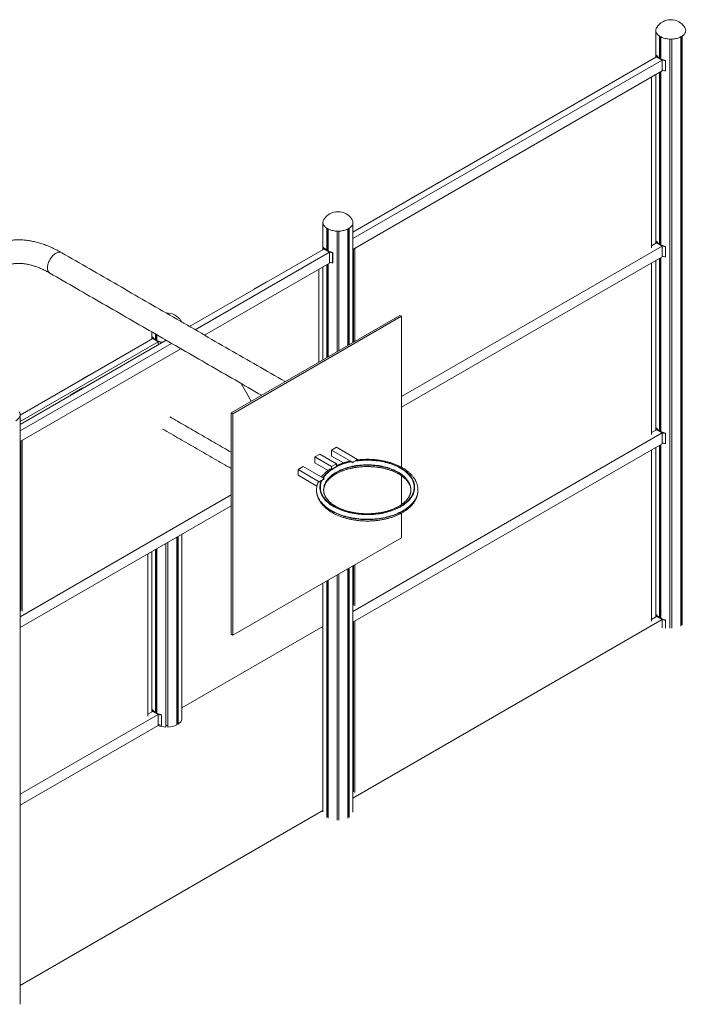
# Model space of a CAD drawing. Units: millimetres. Extents: x 42499 to 176759, y 29107 to 110887.
# Drawn here: x 48593 to 51415, y 46180 to 50356 of the extents above; entities that cross this region are included whole.
import ezdxf

# ---------------------------------------------------------------- set-up
doc = ezdxf.new("R2010")
doc.units = ezdxf.units.MM

msp = doc.modelspace()

# ---------------------------------------------------------------- linework, layer by layer
at = {"color": 7, "linetype": 'Continuous', "lineweight": 15}
for p, q in [((51306.1, 50192.6), (51306.1, 50285.7)), ((51309.3, 50190.7), (51309.3, 50283.8)), ((51311.7, 50189.4), (51311.7, 50282.4)), ((51395.7, 47783.8), (51395.7, 50282.4)), ((51398.2, 47788.9), (51398.2, 50283.8)), ((51401.4, 47787.1), (51401.4, 50285.7)), ((51349.7, 47774.7), (51349.7, 50273.4)), ((51357.7, 47774.7), (51357.7, 50273.4)), ((51293.8, 50197.5), (50005.8, 49453.9)), ((51291.8, 50204.1), (51293.6, 50204.5)), ((51291.8, 50204.1), (51291.8, 50196.3)), ((51317.2, 50184), (51293.8, 50197.5)), ((51299.6, 50195.4), (51298.5, 50194.8)), ((51317.2, 50184), (50005.8, 49427)), ((51315.7, 50186.1), (51314.6, 50185.5)), ((51315.7, 50186.1), (51315.7, 50184.9)), ((51317.2, 50138.3), (51317.2, 50184)), ((51331.3, 50182.7), (51330.7, 50181.6)), ((51330.7, 50181.6), (51330.7, 50138.3)), ((51331.3, 50182.7), (51331.3, 50139.4)), ((51317.2, 50138.3), (50005.8, 49381.2)), ((51272.6, 49388.3), (51272.6, 50112.6)), ((51306.1, 49403.8), (51306.1, 50131.9)), ((51309.3, 49401.9), (51309.3, 50133.8)), ((51311.7, 49400.6), (51311.7, 50135.2)), ((51330.7, 50138.3), (51331.3, 50139.4)), ((51051, 50058.7), (50997.9, 50028.1)), ((50999.1, 50027.4), (50997.9, 50028.1)), ((51051, 50058.7), (51052.2, 50058)), ((50271.5, 49608.7), (50218.4, 49578.1)), ((50271.5, 49608.7), (50272.7, 49608)), ((50219.6, 49577.4), (50218.4, 49578.1)), ((50005.8, 48986.5), (50005.8, 49493.1)), ((49894.7, 49378.2), (49894.7, 49471.1)), ((49897.9, 49376.3), (49897.9, 49469.2)), ((49900.4, 49375), (49900.4, 49467.9)), ((49938.4, 48947.7), (49938.4, 49458.8)), ((49946.4, 48952.3), (49946.4, 49458.8)), ((49984.4, 48974.2), (49984.4, 49467.9)), ((49986.8, 48975.6), (49986.8, 49469.2)), ((49990, 48977.5), (49990, 49471.1)), ((51293.8, 49408.7), (51272.6, 49396.5)), ((51293.6, 49415.7), (51291.8, 49415.3)), ((51291.8, 49407.5), (51291.8, 49415.3)), ((51293.8, 49408.7), (51317.2, 49395.3)), ((51299.6, 49406.7), (51298.5, 49406)), ((49882.8, 49382.9), (49313.4, 49054.2)), ((49906.2, 49369.5), (49336.7, 49040.7)), ((49880.7, 49389.5), (49882.6, 49389.9)), ((49880.7, 49389.5), (49880.7, 49381.7)), ((49906.2, 49369.5), (49882.8, 49382.9)), ((49888.6, 49380.9), (49887.5, 49380.2)), ((49904.7, 49371.6), (49903.6, 49370.9)), ((49904.7, 49371.6), (49904.7, 49370.3)), ((49906.2, 49323.7), (49906.2, 49369.5)), ((49920.3, 49368.1), (49919.6, 49367)), ((49919.6, 49367), (49919.6, 49323.8)), ((49920.3, 49368.1), (49920.3, 49324.9)), ((50008.3, 49382.7), (50008.3, 48988)), ((50014, 49386), (50014, 48991.3)), ((51317.2, 49395.3), (50212.3, 48757.4)), ((51315.7, 49397.4), (51314.6, 49396.7)), ((51315.7, 49396.1), (51315.7, 49397.4)), ((51317.2, 49395.3), (51317.2, 49349.5)), ((51330.7, 49392.8), (51331.3, 49393.9)), ((51330.7, 49349.6), (51330.7, 49392.8)), ((51331.3, 49350.6), (51331.3, 49393.9)), ((49906.2, 49323.7), (49376.3, 49017.9)), ((49894.7, 48922.5), (49894.7, 49317.2)), ((49897.9, 48924.3), (49897.9, 49319)), ((49900.4, 48925.7), (49900.4, 49320.4)), ((49919.6, 49323.8), (49920.3, 49324.9)), ((51317.2, 49349.5), (50212.3, 48711.7)), ((51272.6, 49323.8), (51272.6, 48596.3)), ((51306.1, 48611.7), (51306.1, 49343.1)), ((51309.3, 48609.8), (51309.3, 49345)), ((51311.7, 48608.5), (51311.7, 49346.4)), ((51331.3, 49350.6), (51330.7, 49349.6)), ((49861.6, 48903.3), (49861.6, 49298)), ((49640, 49244.1), (49586.9, 49213.5)), ((49640, 49244.1), (49641.2, 49243.4)), ((49588.1, 49212.8), (49586.9, 49213.5)), ((50205.2, 49101.7), (49489.6, 48688.6)), ((50212.3, 49097.6), (49496.6, 48684.5)), ((50212.3, 49097.6), (50205.2, 49101.7)), ((50212.3, 48457.2), (50212.3, 49097.6)), ((49156.6, 49002.9), (48594.5, 48678.5)), ((49213.4, 48996.5), (48594.5, 48639.2)), ((49179.9, 48989.5), (48594.5, 48651.5)), ((49236.7, 48983), (48594.5, 48612.3)), ((49154.5, 49009.5), (49156.4, 49009.9)), ((49154.5, 49009.5), (49154.5, 49001.7)), ((49179.9, 48989.5), (49156.6, 49002.9)), ((49162.3, 49000.9), (49161.2, 49000.2)), ((49169.2, 48997.7), (49169.2, 49022)), ((49172.4, 48995.9), (49172.4, 49020.1)), ((49174.9, 48994.6), (49174.9, 49018.7)), ((49178.4, 48991.5), (49177.4, 48990.9)), ((49178.4, 48991.5), (49178.4, 48990.3)), ((49179.9, 48977.2), (49179.9, 48989.5)), ((49194.1, 48988.1), (49193.4, 48987)), ((49193.4, 48987), (49193.4, 48984.9)), ((49194.1, 48988.1), (49194.1, 48985.3)), ((49212.9, 48996.2), (49212.9, 48996.8)), ((49276.3, 48960.1), (48594.5, 48566.5)), ((48913.7, 48864.1), (48860.7, 48833.5)), ((48913.7, 48864.1), (48914.9, 48863.4)), ((48861.9, 48832.8), (48860.7, 48833.5)), ((48860.5, 48794.2), (48807.4, 48763.5)), ((48860.5, 48794.2), (48861.7, 48793.5)), ((49531.5, 48812.8), (49574.8, 48737.8)), ((48808.6, 48762.8), (48807.4, 48763.5)), ((48594.5, 46179.8), (48594.5, 48678.4)), ((49496.6, 48684.5), (49489.6, 48688.6)), ((49489.6, 48688.6), (49489.6, 47749.5)), ((49496.6, 48684.5), (49496.6, 47745.4)), ((51293.8, 48616.7), (51272.6, 48604.5)), ((51293.6, 48623.6), (51291.8, 48623.2)), ((51291.8, 48615.5), (51291.8, 48623.2)), ((51293.8, 48616.7), (51317.2, 48603.2)), ((51299.6, 48614.6), (51298.5, 48614)), ((48597.3, 48568.2), (48597.3, 47850.4)), ((48603, 48571.4), (48603, 47847.2)), ((51317.2, 48603.2), (50005.8, 47846.2)), ((51315.7, 48605.3), (51314.6, 48604.7)), ((51315.7, 48604.1), (51315.7, 48605.3)), ((51317.2, 48603.2), (51317.2, 48557.5)), ((51330.7, 48600.8), (51331.3, 48601.9)), ((51330.7, 48557.5), (51330.7, 48600.8)), ((51331.3, 48558.6), (51331.3, 48601.9)), ((49914.6, 48529.7), (49935.8, 48542)), ((49914.6, 48529.7), (49914.6, 48505.2)), ((49914.6, 48529.7), (49997.9, 48481.6)), ((49935.8, 48542), (50025.4, 48490.2)), ((51317.2, 48557.5), (50005.8, 47800.4)), ((51272.6, 48531.8), (51272.6, 47804.2)), ((51306.1, 47819.7), (51306.1, 48551.1)), ((51309.3, 47817.8), (51309.3, 48552.9)), ((51311.7, 47816.5), (51311.7, 48554.4)), ((51331.3, 48558.6), (51330.7, 48557.5)), ((49843.8, 48501.1), (49865.1, 48513.4)), ((49843.8, 48501.1), (49843.8, 48476.6)), ((49843.8, 48501.1), (49914.6, 48460.3)), ((49865.1, 48513.4), (49935.8, 48472.6)), ((49914.6, 48505.2), (49965.2, 48476)), ((50013.4, 48483.3), (50004.2, 48478)), ((50025.4, 48490.2), (50016.2, 48484.9)), ((50025.4, 48490.2), (50025.4, 48488.7)), ((49773.1, 48448.1), (49794.3, 48460.3)), ((49773.1, 48448.1), (49773.1, 48423.6)), ((49773.1, 48448.1), (49862.8, 48396.3)), ((49794.3, 48460.3), (49877.7, 48412.2)), ((49843.8, 48476.6), (49900.3, 48444.1)), ((49914.2, 48448.3), (49914.6, 48448.1)), ((49935.8, 48472.6), (49914.6, 48460.3)), ((49935.8, 48460.3), (49914.6, 48448.1)), ((49914.6, 48460.3), (49914.6, 48448.1)), ((49935.8, 48472.6), (49935.8, 48460.3)), ((49999.5, 48480.7), (50004.2, 48478)), ((50003.1, 48454.1), (50004.2, 48453.5)), ((50004.2, 48478), (50004.2, 48476.8)), ((50006.4, 48454.7), (50004.2, 48453.5)), ((50004.2, 48454.3), (50004.2, 48453.5)), ((49773.1, 48423.6), (49853.2, 48377.3)), ((49872, 48401.6), (49862.8, 48396.3)), ((49884, 48408.6), (49874.8, 48403.3)), ((49879.2, 48411.3), (49884, 48408.6)), ((49884, 48408.6), (49884, 48407.4)), ((50212.3, 48299.7), (50212.3, 48421)), ((49851.6, 48361), (49851.6, 48361.1)), ((49851.6, 48359.5), (49851.6, 48359.3)), ((49862.8, 48396.3), (49862.8, 48394.8)), ((49489.6, 48340.2), (48594.5, 47823.5)), ((49489.6, 48294.5), (48594.5, 47777.8)), ((50212.3, 48158.6), (50212.3, 48263.4)), ((49258.9, 47364.8), (49258.9, 48161.3)), ((49261.3, 47369.9), (49261.3, 48162.7)), ((49264.5, 47368), (49264.5, 48164.6)), ((49280.3, 47390), (49280.3, 48173.6)), ((49496.6, 47745.4), (50212.3, 48158.6)), ((49169.2, 47416.9), (49169.2, 48109.6)), ((49172.4, 47415), (49172.4, 48111.4)), ((49174.9, 47413.8), (49174.9, 48112.8)), ((49212.9, 47355.7), (49212.9, 48134.7)), ((49220.9, 47355.7), (49220.9, 48139.4)), ((49135.4, 48090), (49135.4, 47401.7)), ((49984.4, 46969.2), (49984.4, 48027)), ((49986.8, 46974.3), (49986.8, 48028.4)), ((49990, 46972.5), (49990, 48030.3)), ((50005.8, 46994.4), (50005.8, 48039.4)), ((50008.3, 47872.9), (50008.3, 48040.8)), ((50014, 47869.7), (50014, 48044.1)), ((49938.4, 46960.2), (49938.4, 48000.5)), ((49946.4, 46960.2), (49946.4, 48005.1)), ((49894.7, 46972.5), (49894.7, 47975.3)), ((49897.9, 46974.3), (49897.9, 47977.1)), ((49900.4, 46969.2), (49900.4, 47978.5)), ((48597.3, 47864.4), (48594.5, 47862.7)), ((50008.3, 47874.6), (50005.8, 47873.1)), ((48597.3, 47852.1), (48594.5, 47850.4)), ((51293.8, 47824.7), (51272.6, 47812.4)), ((51293.6, 47831.6), (51291.8, 47831.2)), ((51291.8, 47823.4), (51291.8, 47831.2)), ((51293.8, 47824.7), (51317.2, 47811.2)), ((51299.6, 47822.6), (51298.5, 47822)), ((51315.7, 47813.3), (51314.6, 47812.7)), ((51315.7, 47812), (51315.7, 47813.3)), ((49280.3, 47436.8), (49878.9, 47782.4)), ((51317.2, 47811.2), (50005.8, 47054.1)), ((50008.3, 47080.9), (50008.3, 47801.9)), ((50014, 47077.6), (50014, 47805.2)), ((51317.2, 47811.2), (51317.2, 47776.9)), ((51330.7, 47808.8), (51331.3, 47809.8)), ((51330.7, 47775.7), (51330.7, 47808.8)), ((51331.3, 47776.8), (51331.3, 47809.8)), ((49496.6, 47745.4), (49489.6, 47749.5)), ((49179.9, 47408.6), (48594.5, 47070.7)), ((49156.6, 47422.1), (49135.4, 47409.9)), ((49156.4, 47429.1), (49154.5, 47428.7)), ((49154.5, 47420.9), (49154.5, 47428.7)), ((49156.6, 47422.1), (49179.9, 47408.6)), ((49162.3, 47420), (49161.2, 47419.4)), ((49178.4, 47410.7), (49177.4, 47410.1)), ((49178.4, 47409.5), (49178.4, 47410.7)), ((49179.9, 47408.6), (49179.9, 47362.9)), ((49193.4, 47406.2), (49194.1, 47407.3)), ((49193.4, 47362.9), (49193.4, 47406.2)), ((49194.1, 47364), (49194.1, 47407.3)), ((49179.9, 47362.9), (48594.5, 47025)), ((49194.1, 47364), (49193.4, 47362.9)), ((49220.9, 47362.9), (49212.9, 47362.9)), ((49261.3, 47373.4), (49258.9, 47373.4)), ((49264.5, 47368), (49261.3, 47369.9)), ((50008.3, 47082.5), (50005.8, 47081)), ((49878.9, 47001.1), (48594.5, 46259.7))]:
    msp.add_line(p, q, dxfattribs=at)
at = {"color": 7, "linetype": 'Continuous', "lineweight": 15, "flags": 128}
for points in [[(51294, 50322.4), (51293.8, 50322.1), (51292.4, 50319.5), (51291.3, 50316.8), (51290.6, 50314.1), (51290.3, 50311.4), (51290.3, 50308.7), (51290.6, 50305.9), (51291.3, 50303.2), (51292.4, 50300.5), (51293.8, 50297.9), (51295.5, 50295.4), (51297.6, 50292.9), (51300, 50290.5), (51302.6, 50288.3), (51305.6, 50286.1), (51308.8, 50284.1), (51312.3, 50282.2), (51316, 50280.5), (51319.9, 50279), (51324.1, 50277.6), (51328.3, 50276.4), (51332.8, 50275.4), (51337.3, 50274.6), (51341.9, 50274), (51346.6, 50273.6), (51351.4, 50273.4), (51356.1, 50273.4), (51360.8, 50273.6), (51365.5, 50274), (51370.2, 50274.6), (51374.7, 50275.4), (51379.1, 50276.4), (51383.4, 50277.6), (51387.5, 50279), (51391.4, 50280.5), (51395.2, 50282.2), (51398.6, 50284.1)], [(51398.6, 50284.1), (51401.9, 50286.1), (51404.8, 50288.3), (51407.5, 50290.5), (51409.9, 50292.9), (51411.9, 50295.4), (51413.7, 50297.9), (51415.1, 50300.5), (51416.1, 50303.2), (51416.8, 50305.9), (51417.2, 50308.7), (51417.2, 50311.4), (51416.8, 50314.1), (51416.1, 50316.8), (51415.1, 50319.5), (51413.7, 50322.1), (51413.5, 50322.4)], [(51293.6, 50204.5), (51295.5, 50201.8), (51297.8, 50199.2), (51300.4, 50196.8), (51303.4, 50194.4), (51306.6, 50192.2), (51310.1, 50190.2), (51314, 50188.3), (51318, 50186.6), (51322.3, 50185.1), (51326.7, 50183.8), (51331.3, 50182.7)], [(49882.6, 49507.9), (49882.4, 49507.6), (49881, 49504.9), (49880, 49502.3), (49879.3, 49499.6), (49878.9, 49496.8), (49878.9, 49494.1), (49879.3, 49491.3), (49880, 49488.6), (49881, 49486), (49882.4, 49483.3), (49884.2, 49480.8), (49886.2, 49478.3), (49888.6, 49475.9), (49891.3, 49473.7), (49894.2, 49471.5), (49897.5, 49469.5), (49901, 49467.7), (49904.7, 49466), (49908.6, 49464.4), (49912.7, 49463), (49917, 49461.9), (49921.4, 49460.9), (49925.9, 49460), (49930.6, 49459.4), (49935.3, 49459), (49940, 49458.8), (49944.8, 49458.8), (49949.5, 49459), (49954.2, 49459.4), (49958.8, 49460), (49963.4, 49460.9), (49967.8, 49461.9), (49972, 49463), (49976.2, 49464.4), (49980.1, 49466), (49983.8, 49467.7), (49987.3, 49469.5)], [(49987.3, 49469.5), (49990.5, 49471.5), (49993.5, 49473.7), (49996.1, 49475.9), (49998.5, 49478.3), (50000.6, 49480.8), (50002.3, 49483.3), (50003.7, 49486), (50004.8, 49488.6), (50005.5, 49491.3), (50005.8, 49494.1), (50005.8, 49496.8), (50005.5, 49499.6), (50004.8, 49502.3), (50003.7, 49504.9), (50002.3, 49507.6), (50002.1, 49507.9)], [(51331.3, 49393.9), (51326.7, 49395), (51322.3, 49396.3), (51318, 49397.8), (51314, 49399.5), (51310.1, 49401.4), (51306.6, 49403.5), (51303.4, 49405.6), (51300.4, 49408), (51297.8, 49410.4), (51295.5, 49413), (51293.6, 49415.7)], [(48771.1, 49367.3), (48770.9, 49367.4), (48768.7, 49368.4), (48766.3, 49369.1), (48763.8, 49369.5), (48761.2, 49369.6), (48758.5, 49369.3), (48755.6, 49368.8), (48752.8, 49367.9), (48749.8, 49366.7), (48746.9, 49365.2), (48743.9, 49363.4), (48741, 49361.4), (48738.1, 49359), (48735.2, 49356.5), (48732.4, 49353.7), (48729.8, 49350.7), (48727.2, 49347.5), (48724.8, 49344.1), (48722.5, 49340.6), (48720.4, 49337), (48718.4, 49333.3), (48716.7, 49329.5), (48715.2, 49325.7), (48713.8, 49321.9), (48712.7, 49318.1), (48711.9, 49314.3), (48711.3, 49310.6), (48710.9, 49307), (48710.8, 49303.5)], [(49882.6, 49389.9), (49884.5, 49387.2), (49886.8, 49384.7), (49889.4, 49382.2), (49892.3, 49379.9), (49895.6, 49377.7), (49899.1, 49375.6), (49902.9, 49373.7), (49907, 49372), (49911.2, 49370.5), (49915.7, 49369.2), (49920.3, 49368.1)], [(48710.8, 49303.5), (48710.9, 49300.2), (48711.3, 49297), (48711.9, 49294), (48712.7, 49291.2), (48713.8, 49288.7), (48715.2, 49286.4), (48716.7, 49284.4), (48718.4, 49282.6), (48720.4, 49281.1), (48721.1, 49280.6)], [(49156.4, 49009.9), (49158.3, 49007.2), (49160.5, 49004.6), (49163.2, 49002.2), (49166.1, 48999.8), (49169.3, 48997.7), (49172.9, 48995.6), (49176.7, 48993.7), (49180.7, 48992), (49185, 48990.5), (49189.5, 48989.2), (49194.1, 48988.1)], [(48576, 48654.9), (48579.3, 48656.9), (48582.2, 48659.1), (48584.9, 48661.3), (48587.3, 48663.7), (48589.3, 48666.2), (48591.1, 48668.7), (48592.5, 48671.3), (48593.5, 48674), (48594.2, 48676.7), (48594.6, 48679.5), (48594.6, 48682.2), (48594.2, 48684.9), (48593.5, 48687.6), (48592.5, 48690.3), (48591.1, 48692.9), (48590.9, 48693.2)], [(51331.3, 48601.9), (51326.7, 48603), (51322.3, 48604.3), (51318, 48605.8), (51314, 48607.5), (51310.1, 48609.4), (51306.6, 48611.4), (51303.4, 48613.6), (51300.4, 48615.9), (51297.8, 48618.4), (51295.5, 48621), (51293.6, 48623.6)], [(49872, 48401.6), (49870.1, 48396.9), (49868.5, 48392.2), (49867.2, 48387.4), (49866.3, 48382.6), (49865.8, 48377.7), (49865.6, 48372.9), (49865.7, 48368), (49866.2, 48363.2), (49867.1, 48358.4), (49868.3, 48353.6), (49869.8, 48348.8), (49871.7, 48344.1), (49874, 48339.4), (49876.5, 48334.8), (49879.4, 48330.3), (49882.6, 48325.8), (49886.2, 48321.4), (49890, 48317.1), (49894.2, 48312.9), (49898.7, 48308.8), (49903.4, 48304.8), (49908.4, 48300.9), (49913.8, 48297.2), (49919.3, 48293.6), (49925.2, 48290.1), (49931.3, 48286.8), (49937.6, 48283.6), (49944.1, 48280.5), (49950.9, 48277.7), (49957.9, 48275), (49965, 48272.4), (49972.3, 48270.1), (49979.8, 48267.9), (49987.5, 48265.9), (49995.3, 48264.1), (50003.2, 48262.4), (50011.2, 48261), (50019.3, 48259.8), (50027.5, 48258.7), (50035.8, 48257.9), (50044.1, 48257.3), (50052.4, 48256.8), (50060.8, 48256.6), (50069.2, 48256.5), (50077.6, 48256.7), (50086, 48257.1), (50094.3, 48257.6), (50102.6, 48258.4), (50110.8, 48259.4), (50118.9, 48260.5), (50127, 48261.9), (50134.9, 48263.4), (50142.8, 48265.2), (50150.5, 48267.1), (50158, 48269.2), (50165.4, 48271.5), (50172.6, 48274), (50179.7, 48276.6), (50186.5, 48279.4), (50193.1, 48282.4), (50199.5, 48285.5), (50205.7, 48288.8), (50211.6, 48292.2), (50217.3, 48295.8), (50222.7, 48299.5), (50227.9, 48303.3), (50232.8, 48307.3), (50237.3, 48311.3), (50241.6, 48315.5), (50245.6, 48319.8), (50249.2, 48324.1), (50252.6, 48328.6), (50255.6, 48333.1), (50258.3, 48337.7), (50260.6, 48342.3), (50262.7, 48347), (50264.3, 48351.8), (50265.7, 48356.6), (50266.6, 48361.4), (50267.3, 48366.2), (50267.6, 48371), (50267.5, 48375.9), (50267.1, 48380.7), (50266.3, 48385.6), (50265.2, 48390.4), (50263.7, 48395.1), (50261.9, 48399.9), (50259.8, 48404.5), (50257.3, 48409.2), (50254.5, 48413.7), (50251.4, 48418.2), (50247.9, 48422.6), (50244.1, 48427), (50240, 48431.2), (50235.6, 48435.3), (50231, 48439.3), (50226, 48443.2), (50220.7, 48447), (50215.2, 48450.7), (50209.4, 48454.2), (50203.4, 48457.6), (50197.1, 48460.8), (50190.7, 48463.8), (50183.9, 48466.8), (50177, 48469.5), (50169.9, 48472.1), (50162.6, 48474.5), (50155.2, 48476.7), (50147.6, 48478.8), (50139.8, 48480.6), (50132, 48482.3), (50124, 48483.8), (50115.9, 48485), (50107.7, 48486.1), (50099.5, 48487), (50091.1, 48487.7), (50082.8, 48488.2), (50074.4, 48488.5), (50066, 48488.6), (50057.6, 48488.5), (50049.3, 48488.2), (50040.9, 48487.6), (50032.6, 48486.9), (50024.4, 48486), (50016.2, 48484.9)], [(50013.4, 48483.3), (50021.5, 48484.4), (50029.7, 48485.4), (50037.9, 48486.2), (50046.2, 48486.8), (50054.6, 48487.2), (50062.9, 48487.4), (50071.3, 48487.4), (50079.6, 48487.2), (50088, 48486.8), (50096.3, 48486.2), (50104.5, 48485.3), (50112.7, 48484.3), (50120.8, 48483.1), (50128.8, 48481.7), (50136.7, 48480.1), (50144.4, 48478.3), (50152.1, 48476.3), (50159.5, 48474.1), (50166.8, 48471.8), (50174, 48469.3), (50180.9, 48466.6), (50187.7, 48463.7), (50194.2, 48460.7), (50200.5, 48457.5), (50206.6, 48454.2), (50212.4, 48450.7), (50217.9, 48447.1), (50223.2, 48443.4), (50228.3, 48439.5), (50233, 48435.6), (50237.4, 48431.5), (50241.6, 48427.3), (50245.4, 48423), (50248.9, 48418.6), (50252.1, 48414.1), (50255, 48409.6), (50257.5, 48405), (50259.7, 48400.3), (50261.5, 48395.6), (50263, 48390.9), (50264.2, 48386.1), (50265, 48381.3), (50265.5, 48376.5), (50265.6, 48371.7), (50265.3, 48366.8), (50264.7, 48362), (50263.8, 48357.2), (50262.5, 48352.4), (50260.9, 48347.7), (50258.9, 48343), (50256.6, 48338.4), (50253.9, 48333.8), (50250.9, 48329.3), (50247.6, 48324.9), (50244, 48320.5), (50240, 48316.3), (50235.8, 48312.1), (50231.2, 48308), (50226.4, 48304.1), (50221.3, 48300.3), (50215.9, 48296.6), (50210.2, 48293), (50204.3, 48289.6), (50198.2, 48286.4), (50191.8, 48283.3), (50185.2, 48280.3), (50178.3, 48277.5), (50171.3, 48274.9), (50164.1, 48272.4), (50156.7, 48270.1), (50149.2, 48268), (50141.5, 48266.1), (50133.7, 48264.4), (50125.8, 48262.9), (50117.8, 48261.5), (50109.6, 48260.4), (50101.4, 48259.5), (50093.2, 48258.7), (50084.9, 48258.2), (50076.5, 48257.8), (50068.2, 48257.7), (50059.8, 48257.7), (50051.4, 48258), (50043.1, 48258.5), (50034.8, 48259.1), (50026.6, 48260), (50018.5, 48261.1), (50010.4, 48262.4), (50002.4, 48263.8), (49994.6, 48265.5), (49986.8, 48267.3), (49979.2, 48269.3), (49971.8, 48271.5), (49964.5, 48273.9), (49957.4, 48276.5), (49950.5, 48279.2), (49943.9, 48282.1), (49937.4, 48285.2), (49931.1, 48288.4), (49925.1, 48291.8), (49919.4, 48295.3), (49913.9, 48298.9), (49908.7, 48302.7), (49903.7, 48306.6), (49899, 48310.6), (49894.7, 48314.7), (49890.6, 48318.9), (49886.9, 48323.2), (49883.4, 48327.6), (49880.3, 48332.1), (49877.6, 48336.7), (49875.1, 48341.3), (49873, 48345.9), (49871.2, 48350.7), (49869.8, 48355.4), (49868.7, 48360.2), (49868, 48365), (49867.6, 48369.8), (49867.6, 48374.7), (49867.9, 48379.5), (49868.6, 48384.3), (49869.7, 48389.1), (49871, 48393.9), (49872.8, 48398.6), (49874.8, 48403.3)], [(49914.2, 48448.3), (49908.5, 48444.2), (49903, 48440), (49897.9, 48435.7), (49893.1, 48431.2), (49888.7, 48426.6), (49884.7, 48421.9), (49881, 48417.1), (49877.7, 48412.2)], [(49879.2, 48411.3), (49882.2, 48415.8), (49885.5, 48420.3), (49889.2, 48424.6), (49893.1, 48428.9), (49897.4, 48433), (49901.9, 48437.1), (49906.8, 48441), (49911.9, 48444.8), (49917.3, 48448.5), (49922.9, 48452.1), (49928.9, 48455.5), (49935, 48458.7), (49941.4, 48461.9), (49948, 48464.8), (49954.8, 48467.6), (49961.9, 48470.2), (49969.1, 48472.7), (49976.4, 48475), (49984, 48477.1), (49991.6, 48479), (49999.5, 48480.7)], [(50251.6, 48361.1), (50251.6, 48361.1), (50251.4, 48365.8), (50250.9, 48370.4), (50250, 48375.1), (50248.8, 48379.7), (50247.2, 48384.2), (50245.3, 48388.8), (50243, 48393.2), (50240.4, 48397.7), (50237.5, 48402), (50234.3, 48406.3), (50230.7, 48410.4), (50226.8, 48414.5), (50222.6, 48418.5), (50218.1, 48422.4), (50213.4, 48426.1), (50208.3, 48429.8), (50203, 48433.3), (50197.4, 48436.6), (50191.6, 48439.9), (50185.5, 48442.9), (50179.2, 48445.9), (50172.7, 48448.6), (50166, 48451.2), (50159.1, 48453.6), (50152, 48455.9), (50144.8, 48457.9), (50137.4, 48459.8), (50129.9, 48461.5), (50122.2, 48463), (50114.5, 48464.3), (50106.6, 48465.4), (50098.7, 48466.3), (50090.7, 48467), (50082.7, 48467.5), (50074.7, 48467.8), (50066.6, 48467.9), (50058.5, 48467.8), (50050.5, 48467.5), (50042.4, 48467), (50034.5, 48466.3), (50026.5, 48465.4), (50018.7, 48464.3), (50011, 48463), (50003.3, 48461.5), (49995.8, 48459.8), (49988.4, 48457.9), (49981.2, 48455.9), (49974.1, 48453.6), (49967.2, 48451.2), (49960.5, 48448.6), (49954, 48445.9), (49947.7, 48442.9), (49941.6, 48439.9), (49935.8, 48436.6), (49930.2, 48433.3), (49924.9, 48429.8), (49919.8, 48426.1), (49915, 48422.4), (49910.6, 48418.5), (49906.4, 48414.5), (49902.5, 48410.4), (49898.9, 48406.3), (49895.7, 48402), (49892.7, 48397.7), (49890.1, 48393.2), (49887.9, 48388.8), (49886, 48384.2), (49884.4, 48379.7), (49883.2, 48375.1), (49882.3, 48370.4), (49881.8, 48365.8), (49881.6, 48361.2)], [(49881.6, 48359.7), (49881.8, 48364.1), (49882.3, 48368.8), (49883.2, 48373.4), (49884.4, 48378), (49886, 48382.6), (49887.9, 48387.1), (49890.1, 48391.6), (49892.7, 48396), (49895.7, 48400.4), (49898.9, 48404.6), (49902.5, 48408.8), (49906.4, 48412.9), (49910.6, 48416.9), (49915, 48420.7), (49919.8, 48424.5), (49924.9, 48428.1), (49930.2, 48431.6), (49935.8, 48435), (49941.6, 48438.2), (49947.7, 48441.3), (49954, 48444.2), (49960.5, 48447), (49967.2, 48449.6), (49974.1, 48452), (49981.2, 48454.2), (49988.4, 48456.3), (49995.8, 48458.2), (50003.3, 48459.8), (50011, 48461.3), (50018.7, 48462.7), (50026.5, 48463.8), (50034.5, 48464.7), (50042.4, 48465.4), (50050.5, 48465.9), (50058.5, 48466.2), (50066.6, 48466.3), (50074.7, 48466.2), (50082.7, 48465.9), (50090.7, 48465.4), (50098.7, 48464.7), (50106.6, 48463.8), (50114.5, 48462.7), (50122.2, 48461.3), (50129.9, 48459.8), (50137.4, 48458.2), (50144.8, 48456.3), (50152, 48454.2), (50159.1, 48452), (50166, 48449.6), (50172.7, 48447), (50179.2, 48444.2), (50185.5, 48441.3), (50191.6, 48438.2), (50197.4, 48435), (50203, 48431.6), (50208.3, 48428.1), (50213.4, 48424.5), (50218.1, 48420.7), (50222.6, 48416.9), (50226.8, 48412.9), (50230.7, 48408.8), (50234.3, 48404.6), (50237.5, 48400.4), (50240.4, 48396), (50243, 48391.6), (50245.3, 48387.1), (50247.2, 48382.6), (50248.8, 48378), (50250, 48373.4), (50250.9, 48368.8), (50251.4, 48364.1), (50251.6, 48360.2)], [(50281.6, 48361.2), (50281.5, 48356.8), (50281, 48351.8), (50280.1, 48346.8), (50279, 48341.8), (50277.4, 48336.8), (50275.6, 48331.9), (50273.3, 48327.1), (50270.8, 48322.2), (50267.9, 48317.5), (50264.6, 48312.8), (50261.1, 48308.2), (50257.2, 48303.7), (50253, 48299.3), (50248.5, 48295), (50243.7, 48290.8), (50238.6, 48286.7), (50233.2, 48282.7), (50227.6, 48278.9), (50221.7, 48275.2), (50215.5, 48271.6), (50209.1, 48268.2), (50202.4, 48264.9), (50195.6, 48261.8), (50188.5, 48258.9), (50181.2, 48256.1), (50173.7, 48253.5), (50166.1, 48251.1), (50158.2, 48248.9), (50150.3, 48246.8), (50142.2, 48244.9), (50133.9, 48243.3), (50125.6, 48241.8), (50117.2, 48240.5), (50108.6, 48239.4), (50100.1, 48238.5), (50091.4, 48237.8), (50082.7, 48237.4), (50074, 48237.1), (50065.3, 48237), (50056.6, 48237.1), (50047.9, 48237.5), (50039.2, 48238), (50030.6, 48238.8), (50022, 48239.7), (50013.5, 48240.9), (50005.1, 48242.2), (49996.8, 48243.7), (49988.6, 48245.5), (49980.5, 48247.4), (49972.6, 48249.5), (49964.8, 48251.8), (49957.2, 48254.3), (49949.8, 48256.9), (49942.6, 48259.7), (49935.5, 48262.7), (49928.7, 48265.9), (49922.2, 48269.2), (49915.8, 48272.6), (49909.7, 48276.2), (49903.9, 48280), (49898.3, 48283.9), (49893, 48287.9), (49888, 48292), (49883.3, 48296.2), (49878.9, 48300.6), (49874.8, 48305), (49871, 48309.6), (49867.5, 48314.2), (49864.4, 48318.9), (49861.6, 48323.7), (49859.1, 48328.5), (49857, 48333.4), (49855.2, 48338.3), (49853.8, 48343.3), (49852.7, 48348.3), (49852, 48353.3), (49851.6, 48358.3), (49851.6, 48361)], [(49851.6, 48359.3), (49851.6, 48356.7), (49852, 48351.7), (49852.7, 48346.6), (49853.8, 48341.6), (49855.2, 48336.7), (49857, 48331.7), (49859.1, 48326.9), (49861.6, 48322), (49864.4, 48317.3), (49867.5, 48312.6), (49871, 48307.9), (49874.8, 48303.4), (49878.9, 48299), (49883.3, 48294.6), (49888, 48290.4), (49893, 48286.2), (49898.3, 48282.2), (49903.9, 48278.4), (49909.7, 48274.6), (49915.8, 48271), (49922.2, 48267.5), (49928.7, 48264.2), (49935.5, 48261.1), (49942.6, 48258.1), (49949.8, 48255.3), (49957.2, 48252.6), (49964.8, 48250.2), (49972.6, 48247.9), (49980.5, 48245.8), (49988.6, 48243.8), (49996.8, 48242.1), (50005.1, 48240.6), (50013.5, 48239.2), (50022, 48238.1), (50030.6, 48237.1), (50039.2, 48236.4), (50047.9, 48235.8), (50056.6, 48235.5), (50065.3, 48235.4), (50074, 48235.4), (50082.7, 48235.7), (50091.4, 48236.2), (50100.1, 48236.9), (50108.6, 48237.8), (50117.2, 48238.9), (50125.6, 48240.1), (50133.9, 48241.6), (50142.2, 48243.3), (50150.3, 48245.2), (50158.2, 48247.2), (50166.1, 48249.5), (50173.7, 48251.9), (50181.2, 48254.5), (50188.5, 48257.2), (50195.6, 48260.2), (50202.4, 48263.3), (50209.1, 48266.6), (50215.5, 48270), (50221.7, 48273.5), (50227.6, 48277.2), (50233.2, 48281.1), (50238.6, 48285), (50243.7, 48289.1), (50248.5, 48293.3), (50253, 48297.6), (50257.2, 48302.1), (50261.1, 48306.6), (50264.6, 48311.2), (50267.9, 48315.9), (50270.8, 48320.6), (50273.3, 48325.4), (50275.6, 48330.3), (50277.4, 48335.2), (50279, 48340.2), (50280.1, 48345.2), (50281, 48350.2), (50281.5, 48355.2), (50281.6, 48359.5)], [(51331.3, 47809.8), (51326.7, 47810.9), (51322.3, 47812.2), (51318, 47813.8), (51314, 47815.4), (51310.1, 47817.3), (51306.6, 47819.4), (51303.4, 47821.6), (51300.4, 47823.9), (51297.8, 47826.4), (51295.5, 47828.9), (51293.6, 47831.6)], [(49194.1, 47407.3), (49189.5, 47408.4), (49185, 47409.7), (49180.7, 47411.2), (49176.7, 47412.9), (49172.9, 47414.8), (49169.3, 47416.8), (49166.1, 47419), (49163.2, 47421.4), (49160.5, 47423.8), (49158.3, 47426.4), (49156.4, 47429.1)], [(49264.5, 47368), (49267.8, 47370.4), (49270.8, 47372.9), (49273.3, 47375.5), (49275.5, 47378.2), (49277.3, 47381.1), (49278.7, 47384), (49279.7, 47387), (49280.3, 47390)]]:
    msp.add_lwpolyline(points, dxfattribs=at)
at = {"color": 7, "linetype": 'Continuous', "lineweight": 15}
for centre, radius, start, end in [((51353.7, 50285.2), 70.4, 31.9291, 148.0709), ((51338.8, 50335.8), 59.8, 236.8741, 243.1313), ((51368.7, 50335.8), 59.8, 296.8687, 303.1259), ((51353.7, 50383.2), 109.9, 267.9144, 272.0856), ((51323, 50224.5), 37.3, 213.1601, 231.1091), ((51349, 50269.5), 89.8, 248.2303, 258.2146), ((51349.2, 50227), 90.6, 249.3071, 258.1911), ((49942.4, 49470.6), 70.4, 31.9291, 148.0709), ((49984.6, 49495.4), 21.2, 353.7529, 359.9951), ((49927.4, 49521.2), 59.8, 236.8741, 243.1313), ((49942.4, 49568.6), 109.9, 267.9144, 272.0856), ((49957.3, 49521.2), 59.8, 296.8687, 303.1259), ((51323, 49435.7), 37.3, 213.1601, 231.1091), ((49912, 49409.9), 37.3, 213.1601, 231.1091), ((49938, 49454.9), 89.8, 248.2303, 258.2146), ((51349, 49480.7), 89.8, 248.2303, 258.2146), ((49938.2, 49412.4), 90.6, 249.3071, 258.1911), ((51349.2, 49438.2), 90.6, 249.3071, 258.1911), ((49216.9, 49041.4), 70.4, 31.9291, 92.5877), ((49254.2, 49064.6), 26.5, 21.0496, 32.047), ((49185.7, 49029.9), 37.3, 213.1601, 231.1091), ((49211.7, 49074.9), 89.8, 248.2303, 258.2146), ((48573.4, 48680.8), 21.2, 353.7529, 359.9951), ((51323, 48643.7), 37.3, 213.1601, 231.1091), ((51349, 48688.7), 89.8, 248.2303, 258.2146), ((51349.2, 48646.2), 90.6, 249.3071, 258.1911), ((50049.9, 48225), 261.9, 101.4451, 115.8281), ((51323, 47851.6), 37.3, 213.1601, 231.1091), ((51349, 47896.6), 89.8, 248.2303, 258.2146), ((49185.7, 47449.1), 37.3, 213.1601, 231.1091), ((49211.7, 47494.1), 89.8, 248.2303, 258.2146), ((49215.6, 47452.4), 96.8, 248.0591, 268.3787), ((49211.9, 47451.6), 90.6, 249.3071, 258.1911), ((49218.9, 47448.1), 92.4, 271.2475, 295.6486)]:
    msp.add_arc(centre, radius, start, end, dxfattribs=at)
for centre in [(51024.5, 50020.8), (50245, 49570.8), (49613.4, 49206.2), (48887.2, 48826.2), (48834, 48756.2)]:
    msp.add_ellipse(centre, major_axis=(8.2, 67.3), ratio=0.402531, start_param=1.511171, end_param=1.533732, dxfattribs=at)
for points in [[(51290.2, 50310), (51290.2, 50195.4)], [(51290.2, 50122.8), (51290.2, 49406.7)], [(49878.9, 49495.5), (49878.9, 49380.7)], [(50005.9, 49495.4), (50005.9, 49495.5)], [(49718.2, 48820.5), (48771.1, 49367.3)], [(51290.2, 49334), (51290.2, 48614.6)], [(48721.1, 49280.6), (49618.2, 48762.8)], [(49878.9, 49308), (49878.9, 48913.3)], [(49153.4, 49031.1), (49153.4, 49001.1)], [(48594.6, 48680.8), (48594.6, 48680.8)], [(49489.6, 48521.1), (49228.9, 48671.6)], [(49198.9, 48619.6), (49489.6, 48451.9)], [(51290.2, 48541.9), (51290.2, 47822.6)], [(49851.6, 48361.1), (49851.6, 48359.5)], [(50281.6, 48359.5), (50281.6, 48361.1)], [(49153.4, 48100.4), (49153.4, 47420.3)], [(49878.9, 47966.1), (49878.9, 46996.7)]]:
    msp.add_open_spline(points, degree=1, dxfattribs=at)
for points, knots in [([(48771.1, 49367.3), (48769.4, 49368.2), (48764.4, 49371.1), (48756.2, 49375.6), (48746.4, 49380.7), (48736.7, 49385.5), (48726.9, 49390), (48717.1, 49394.2), (48707.3, 49398.2), (48697.5, 49401.8), (48687.7, 49405.2), (48678, 49408.3), (48668.3, 49411), (48658.6, 49413.5), (48649, 49415.6), (48639.4, 49417.5), (48629.9, 49419), (48620.4, 49420.3), (48611.1, 49421.2), (48601.8, 49421.8), (48592.6, 49422.1), (48583.5, 49422.1), (48574.5, 49421.8), (48565.6, 49421.2), (48556.8, 49420.3), (48548.1, 49419.1), (48539.6, 49417.6), (48531.2, 49415.7), (48523, 49413.6), (48514.8, 49411.2), (48506.9, 49408.6), (48499, 49405.6), (48491.3, 49402.3), (48483.8, 49398.8), (48476.4, 49395), (48469.2, 49390.9), (48462.2, 49386.6), (48455.3, 49382), (48448.6, 49377.1), (48442.1, 49372), (48435.7, 49366.6), (48429.5, 49360.9), (48423.5, 49355), (48417.7, 49348.8), (48412.1, 49342.4), (48406.7, 49335.7), (48401.5, 49328.8), (48396.4, 49321.6), (48391.6, 49314.2), (48387, 49306.5), (48382.6, 49298.7), (48378.4, 49290.5), (48374.4, 49282.2), (48370.6, 49273.6), (48367.1, 49264.8), (48363.8, 49255.8), (48360.7, 49246.6), (48357.9, 49237.2), (48355.3, 49227.6), (48352.9, 49217.8), (48350.8, 49207.8), (48348.9, 49197.7), (48347.3, 49187.4), (48345.9, 49176.9), (48344.7, 49166.3), (48343.8, 49155.6), (48343.2, 49144.7), (48342.7, 49133.9), (48342.6, 49125.6), (48342.6, 49120.9), (48342.6, 49119.8)], [0, 0, 0, 0, 0.008267, 0.023803, 0.039344, 0.054884, 0.070421, 0.085951, 0.101472, 0.116979, 0.132468, 0.147936, 0.163378, 0.178788, 0.194162, 0.209494, 0.22478, 0.240014, 0.255193, 0.27031, 0.285364, 0.300352, 0.31527, 0.330118, 0.344897, 0.359605, 0.374246, 0.388823, 0.403338, 0.417797, 0.432205, 0.446568, 0.460894, 0.475189, 0.489461, 0.503718, 0.517969, 0.53222, 0.546478, 0.560751, 0.575048, 0.589375, 0.603741, 0.618151, 0.632611, 0.647127, 0.661703, 0.676343, 0.691048, 0.705821, 0.720662, 0.73557, 0.750545, 0.765584, 0.780685, 0.795843, 0.811056, 0.826318, 0.841625, 0.856972, 0.872354, 0.887766, 0.903204, 0.918663, 0.934139, 0.949629, 0.965128, 0.980634, 0.995345, 1, 1, 1, 1]), ([(48442.6, 49119.8), (48442.6, 49121.4), (48442.6, 49126.1), (48442.8, 49133.7), (48443.2, 49142.6), (48443.8, 49151.3), (48444.6, 49159.8), (48445.6, 49168.2), (48446.8, 49176.4), (48448.1, 49184.3), (48449.7, 49192.1), (48451.4, 49199.7), (48453.3, 49207.1), (48455.4, 49214.2), (48457.6, 49221.2), (48460, 49227.9), (48462.6, 49234.4), (48465.4, 49240.7), (48468.3, 49246.7), (48471.3, 49252.6), (48474.6, 49258.2), (48478, 49263.6), (48481.5, 49268.8), (48485.2, 49273.8), (48489.1, 49278.5), (48493.1, 49283.1), (48497.4, 49287.4), (48501.8, 49291.5), (48506.4, 49295.3), (48511.1, 49299), (48516.1, 49302.4), (48521.3, 49305.5), (48526.6, 49308.4), (48532.1, 49311), (48537.7, 49313.4), (48543.5, 49315.4), (48549.4, 49317.2), (48555.4, 49318.7), (48561.5, 49319.9), (48567.8, 49320.9), (48574.1, 49321.6), (48580.5, 49322), (48587, 49322.2), (48593.7, 49322.1), (48600.4, 49321.7), (48607.2, 49321.1), (48614.2, 49320.3), (48621.2, 49319.2), (48628.3, 49317.8), (48635.6, 49316.2), (48642.9, 49314.3), (48650.3, 49312.1), (48657.8, 49309.7), (48665.3, 49307.1), (48673, 49304.2), (48680.7, 49301), (48688.5, 49297.6), (48696.3, 49293.9), (48704.2, 49289.9), (48712, 49285.8), (48717.6, 49282.7), (48720.7, 49280.9), (48721.1, 49280.6)], [0, 0, 0, 0, 0.008528, 0.024819, 0.041099, 0.057372, 0.073642, 0.089909, 0.106177, 0.12245, 0.138731, 0.155026, 0.171341, 0.187682, 0.204058, 0.220478, 0.236952, 0.253493, 0.270112, 0.286826, 0.30365, 0.320602, 0.337701, 0.354965, 0.372414, 0.390066, 0.407936, 0.426031, 0.444353, 0.46289, 0.481613, 0.500479, 0.519427, 0.538374, 0.557238, 0.575957, 0.594484, 0.612794, 0.630872, 0.648722, 0.666354, 0.683783, 0.70103, 0.718113, 0.735055, 0.751872, 0.768584, 0.785207, 0.801754, 0.818239, 0.834674, 0.851067, 0.867429, 0.883767, 0.900087, 0.916395, 0.932695, 0.948993, 0.965289, 0.981588, 0.997027, 1, 1, 1, 1]), ([(49991.3, 48483.1), (49988.8, 48482.5), (49983.6, 48481.3), (49976.1, 48479.3), (49968.7, 48477.2), (49961.4, 48474.8), (49954.2, 48472.3), (49947.2, 48469.7), (49941.1, 48467.1), (49937.3, 48465.4), (49935.8, 48464.7)], [0, 0, 0, 0, 0.129421, 0.25898, 0.388618, 0.518341, 0.648152, 0.778055, 0.908052, 1, 1, 1, 1]), ([(49997.9, 48481.6), (49997.2, 48482), (49995.9, 48482.7), (49993.9, 48483.2), (49992.4, 48483.3), (49991.6, 48483.1), (49991.4, 48483)], [0, 0, 0, 0, 0.285411, 0.576857, 0.868186, 1, 1, 1, 1]), ([(50004.2, 48476.8), (50005.7, 48478), (50008.8, 48480.4), (50011.8, 48482.3), (50013.4, 48483.3)], [0, 0, 0, 0, 0.497346, 1, 1, 1, 1]), ([(50016.2, 48484.9), (50016.3, 48484.9), (50017.6, 48485.7), (50019.9, 48486.9), (50022.9, 48488.1), (50024.7, 48488.5), (50025.4, 48488.7)], [0, 0, 0, 0, 0.033703, 0.392675, 0.75522, 1, 1, 1, 1]), ([(50281.5, 48361.2), (50281.6, 48361.9), (50281.6, 48364.2), (50281.3, 48368.3), (50280.7, 48373.3), (50279.8, 48378.3), (50278.6, 48383.3), (50277, 48388.3), (50275.2, 48393.2), (50273, 48398.1), (50270.5, 48402.9), (50267.8, 48407.6), (50264.7, 48412.3), (50261.3, 48417), (50257.6, 48421.5), (50253.6, 48425.9), (50249.4, 48430.3), (50244.8, 48434.5), (50240, 48438.6), (50235, 48442.6), (50229.6, 48446.5), (50224.1, 48450.2), (50218.3, 48453.8), (50212.3, 48457.3), (50206, 48460.6), (50199.6, 48463.7), (50193, 48466.7), (50186.2, 48469.6), (50179.2, 48472.2), (50172.1, 48474.7), (50164.8, 48477.1), (50157.4, 48479.2), (50149.8, 48481.2), (50142.1, 48483), (50134.3, 48484.7), (50126.5, 48486.1), (50118.5, 48487.4), (50110.5, 48488.5), (50102.4, 48489.4), (50094.2, 48490.1), (50086, 48490.7), (50077.8, 48491), (50069.6, 48491.2), (50061.4, 48491.2), (50053.1, 48490.9), (50044.9, 48490.5), (50036.7, 48489.9), (50030.2, 48489.4), (50026.5, 48488.9), (50025.4, 48488.8)], [0, 0, 0, 0, 0.008191, 0.029016, 0.049844, 0.070701, 0.09161, 0.112593, 0.13367, 0.154855, 0.176156, 0.197579, 0.219123, 0.240784, 0.262552, 0.284418, 0.306368, 0.328388, 0.350465, 0.372586, 0.394739, 0.416914, 0.439102, 0.461295, 0.483486, 0.505672, 0.527849, 0.550014, 0.572168, 0.594308, 0.616435, 0.638548, 0.660649, 0.682738, 0.704815, 0.726882, 0.748939, 0.770989, 0.793031, 0.815068, 0.8371, 0.859129, 0.881156, 0.903183, 0.92521, 0.947238, 0.96927, 0.991305, 1, 1, 1, 1]), ([(49907, 48448.8), (49906.1, 48448.2), (49903.5, 48446.4), (49899.1, 48443.3), (49894, 48439.3), (49889.1, 48435.2), (49884.5, 48430.9), (49880.1, 48426.6), (49876.1, 48422.1), (49873.1, 48418.5), (49871.6, 48416.5), (49871.2, 48415.9)], [0, 0, 0, 0, 0.057196, 0.186276, 0.31535, 0.444322, 0.573132, 0.701709, 0.829975, 0.957847, 1, 1, 1, 1]), ([(49881.6, 48361.6), (49881.6, 48361.6), (49881.6, 48363.1), (49881.9, 48365.8), (49882.6, 48369.9), (49883.5, 48373.9), (49884.8, 48377.9), (49886.4, 48381.9), (49888.2, 48385.8), (49890.4, 48389.7), (49892.8, 48393.5), (49895.5, 48397.3), (49898.5, 48401), (49901.8, 48404.7), (49905.3, 48408.2), (49909.1, 48411.8), (49913.2, 48415.2), (49917.5, 48418.6), (49922.1, 48421.8), (49926.9, 48425), (49932, 48428.1), (49937.3, 48431.1), (49942.8, 48434), (49948.5, 48436.7), (49954.4, 48439.3), (49960.6, 48441.8), (49966.9, 48444.1), (49973.4, 48446.4), (49980.1, 48448.4), (49986.9, 48450.3), (49993.8, 48452.1), (50000.9, 48453.7), (50008.1, 48455.1), (50015.4, 48456.4), (50022.8, 48457.5), (50030.3, 48458.4), (50037.8, 48459.1), (50045.4, 48459.7), (50053, 48460.1), (50060.7, 48460.3), (50068.3, 48460.4), (50076, 48460.3), (50083.6, 48460), (50091.2, 48459.5), (50098.8, 48458.8), (50106.3, 48458), (50113.7, 48457), (50121.1, 48455.8), (50128.4, 48454.5), (50135.5, 48453), (50142.5, 48451.3), (50149.4, 48449.5), (50156.2, 48447.5), (50162.8, 48445.4), (50169.2, 48443.1), (50175.4, 48440.7), (50181.5, 48438.1), (50187.3, 48435.5), (50192.9, 48432.7), (50198.4, 48429.7), (50203.5, 48426.7), (50208.5, 48423.6), (50213.2, 48420.4), (50217.6, 48417.1), (50221.8, 48413.7), (50225.8, 48410.2), (50229.4, 48406.7), (50232.8, 48403.1), (50235.9, 48399.5), (50238.8, 48395.8), (50241.3, 48392), (50243.6, 48388.3), (50245.6, 48384.5), (50247.3, 48380.6), (50248.8, 48376.7), (50249.9, 48372.8), (50250.8, 48368.9), (50251.4, 48364.9), (50251.5, 48362.2), (50251.6, 48360.8)], [0, 0, 0, 0, 0.000808, 0.015041, 0.029228, 0.043311, 0.057251, 0.071029, 0.084648, 0.098118, 0.111458, 0.12469, 0.137834, 0.150908, 0.16393, 0.176914, 0.189871, 0.20281, 0.215739, 0.228664, 0.241589, 0.254517, 0.267451, 0.280392, 0.293343, 0.306303, 0.319274, 0.332255, 0.345246, 0.358247, 0.371257, 0.384276, 0.397304, 0.410338, 0.423379, 0.436425, 0.449476, 0.462531, 0.475589, 0.488649, 0.50171, 0.514771, 0.527832, 0.540891, 0.553947, 0.566999, 0.580047, 0.593089, 0.606125, 0.619154, 0.632175, 0.645187, 0.65819, 0.671182, 0.684163, 0.697133, 0.710092, 0.723039, 0.735974, 0.748898, 0.761813, 0.774719, 0.78762, 0.800518, 0.813417, 0.826321, 0.839238, 0.852175, 0.865143, 0.878156, 0.891227, 0.904375, 0.917618, 0.930977, 0.944472, 0.958119, 0.971928, 0.985896, 1, 1, 1, 1]), ([(49907, 48448.8), (49907.1, 48448.9), (49907.6, 48449.2), (49908.7, 48449.5), (49910.2, 48449.7), (49911.7, 48449.4), (49913.1, 48448.9), (49914, 48448.4), (49914.2, 48448.3)], [0, 0, 0, 0, 0.076873, 0.281341, 0.485811, 0.69079, 0.895771, 1, 1, 1, 1]), ([(50004.2, 48476.8), (50003.9, 48477.2), (50002.9, 48478.1), (50001.3, 48479.5), (50000.1, 48480.3), (49999.5, 48480.7)], [0, 0, 0, 0, 0.230721, 0.610667, 1, 1, 1, 1]), ([(49862.8, 48394.8), (49864.1, 48395.9), (49866.6, 48398.2), (49869.7, 48400.3), (49871.5, 48401.3), (49872, 48401.6)], [0, 0, 0, 0, 0.4174909, 0.8428872, 1, 1, 1, 1]), ([(49874.8, 48403.3), (49876, 48403.9), (49878.3, 48405.2), (49881.4, 48406.5), (49883.2, 48407.2), (49884, 48407.4)], [0, 0, 0, 0, 0.388657, 0.748917, 1, 1, 1, 1]), ([(49857.4, 48391.4), (49856.9, 48390.1), (49855.7, 48387.1), (49854.3, 48382.4), (49853.2, 48377.3), (49852.3, 48372.3), (49851.8, 48367.2), (49851.6, 48363.4), (49851.6, 48361.4), (49851.6, 48361)], [0, 0, 0, 0, 0.134968, 0.301949, 0.46804, 0.633358, 0.798052, 0.9623, 1, 1, 1, 1]), ([(49851.6, 48359.3), (49851.6, 48358), (49851.6, 48355), (49852.1, 48350.4), (49852.8, 48345.4), (49853.8, 48340.4), (49855.2, 48335.4), (49856.8, 48330.4), (49858.8, 48325.5), (49861.1, 48320.7), (49863.7, 48315.9), (49866.6, 48311.2), (49869.8, 48306.5), (49873.3, 48301.9), (49877.1, 48297.4), (49881.1, 48293), (49885.5, 48288.7), (49890.1, 48284.5), (49895.1, 48280.4), (49900.2, 48276.5), (49905.6, 48272.7), (49911.3, 48269), (49917.2, 48265.4), (49923.3, 48262), (49929.6, 48258.8), (49936.1, 48255.7), (49942.8, 48252.8), (49949.6, 48250), (49956.7, 48247.4), (49963.9, 48245), (49971.2, 48242.7), (49978.7, 48240.6), (49986.3, 48238.7), (49994, 48236.9), (50001.8, 48235.4), (50009.8, 48234), (50017.7, 48232.8), (50025.8, 48231.7), (50033.9, 48230.9), (50042.1, 48230.3), (50050.3, 48229.8), (50058.5, 48229.5), (50066.7, 48229.4), (50075, 48229.5), (50083.2, 48229.8), (50091.4, 48230.3), (50099.6, 48230.9), (50107.7, 48231.8), (50115.7, 48232.8), (50123.7, 48234), (50131.6, 48235.4), (50139.4, 48237), (50147.2, 48238.7), (50154.8, 48240.7), (50162.2, 48242.8), (50169.6, 48245), (50176.8, 48247.5), (50183.8, 48250.1), (50190.7, 48252.9), (50197.3, 48255.8), (50203.8, 48258.9), (50210.2, 48262.2), (50216.3, 48265.6), (50222.1, 48269.1), (50227.8, 48272.8), (50233.2, 48276.7), (50238.4, 48280.7), (50243.3, 48284.8), (50248, 48289), (50252.3, 48293.3), (50256.4, 48297.8), (50260.3, 48302.3), (50263.8, 48307), (50267, 48311.7), (50269.9, 48316.5), (50272.5, 48321.4), (50274.7, 48326.3), (50276.7, 48331.3), (50278.3, 48336.3), (50279.6, 48341.3), (50280.6, 48346.4), (50281.2, 48351.5), (50281.6, 48355.9), (50281.6, 48358.6), (50281.5, 48359.6)], [0, 0, 0, 0, 0.00881, 0.020517, 0.032231, 0.043967, 0.055737, 0.067553, 0.079425, 0.09136, 0.103362, 0.115433, 0.127571, 0.139773, 0.152033, 0.164345, 0.176702, 0.189095, 0.201518, 0.213962, 0.226422, 0.238892, 0.251368, 0.263845, 0.276321, 0.288792, 0.301258, 0.313717, 0.326169, 0.338614, 0.351051, 0.363481, 0.375903, 0.388319, 0.400729, 0.413133, 0.425533, 0.437928, 0.450319, 0.462707, 0.475093, 0.487478, 0.499861, 0.512245, 0.524629, 0.537014, 0.549402, 0.561791, 0.574184, 0.586582, 0.598984, 0.611391, 0.623805, 0.636225, 0.648653, 0.661089, 0.673533, 0.685986, 0.698447, 0.710918, 0.723398, 0.735885, 0.748379, 0.760879, 0.773383, 0.785886, 0.798385, 0.810876, 0.823351, 0.835805, 0.848231, 0.860619, 0.872963, 0.885253, 0.897483, 0.909646, 0.921739, 0.93376, 0.945711, 0.957597, 0.969423, 0.9812, 0.992941, 1, 1, 1, 1]), ([(49862.8, 48394.8), (49861.8, 48394.8), (49860.4, 48394.7), (49858.9, 48393.7), (49857.9, 48392.7), (49857.5, 48391.8), (49857.4, 48391.4)], [0, 0, 0, 0, 0.400127, 0.602973, 0.811375, 1, 1, 1, 1]), ([(49932.9, 48292), (49932, 48292.5), (49929.3, 48294.1), (49925.2, 48296.7), (49920.4, 48299.9), (49916, 48303.2), (49911.7, 48306.6), (49907.8, 48310), (49904.1, 48313.6), (49900.7, 48317.2), (49897.5, 48320.8), (49894.7, 48324.5), (49892.1, 48328.2), (49889.8, 48332), (49887.7, 48335.8), (49886, 48339.6), (49884.5, 48343.5), (49883.3, 48347.4), (49882.4, 48351.4), (49881.9, 48355.4), (49881.6, 48358.6), (49881.6, 48360.6), (49881.6, 48361.2)], [0, 0, 0, 0, 0.026923, 0.078295, 0.129638, 0.18097, 0.232303, 0.283656, 0.335055, 0.386532, 0.438129, 0.489896, 0.54189, 0.59418, 0.646843, 0.69996, 0.75361, 0.807861, 0.862754, 0.91828, 0.974364, 1, 1, 1, 1]), ([(50251.5, 48361.1), (50251.5, 48360.2), (50251.5, 48358), (50251.2, 48354.4), (50250.5, 48350.3), (50249.5, 48346.3), (50248.2, 48342.3), (50246.6, 48338.3), (50244.7, 48334.4), (50242.6, 48330.5), (50240.1, 48326.7), (50237.4, 48323), (50234.3, 48319.2), (50231, 48315.6), (50227.5, 48312), (50223.7, 48308.5), (50219.6, 48305.1), (50215.2, 48301.7), (50210.6, 48298.4), (50205.8, 48295.3), (50200.7, 48292.2), (50195.4, 48289.2), (50189.8, 48286.4), (50184.1, 48283.7), (50178.1, 48281.1), (50172, 48278.6), (50165.6, 48276.2), (50159.1, 48274.1), (50152.4, 48272), (50145.6, 48270.1), (50138.6, 48268.4), (50131.6, 48266.8), (50124.3, 48265.4), (50117, 48264.1), (50109.6, 48263.1), (50102.2, 48262.1), (50094.6, 48261.4), (50087, 48260.8), (50079.4, 48260.5), (50071.7, 48260.3), (50064.1, 48260.2), (50056.4, 48260.4), (50048.8, 48260.7), (50041.2, 48261.2), (50033.6, 48261.9), (50026.1, 48262.7), (50018.7, 48263.7), (50011.3, 48264.9), (50004.1, 48266.3), (49997, 48267.8), (49989.9, 48269.5), (49983.1, 48271.3), (49976.3, 48273.3), (49969.8, 48275.5), (49963.4, 48277.8), (49957.1, 48280.2), (49951.1, 48282.7), (49945.3, 48285.4), (49939.7, 48288.2), (49935.6, 48290.5), (49933.4, 48291.7), (49932.9, 48292)], [0, 0, 0, 0, 0.012295, 0.030999, 0.049634, 0.068125, 0.086425, 0.104512, 0.12239, 0.140075, 0.157592, 0.174969, 0.192233, 0.209409, 0.226517, 0.243577, 0.260602, 0.277606, 0.294597, 0.311584, 0.328571, 0.345562, 0.362561, 0.379571, 0.396592, 0.413627, 0.430675, 0.447736, 0.464811, 0.481899, 0.498999, 0.516111, 0.533233, 0.550364, 0.567504, 0.58465, 0.601803, 0.618961, 0.636123, 0.653287, 0.670453, 0.687619, 0.704784, 0.721946, 0.739104, 0.756258, 0.773405, 0.790546, 0.807677, 0.8248, 0.841911, 0.859011, 0.876099, 0.893172, 0.910232, 0.927276, 0.944305, 0.961319, 0.978318, 0.995302, 1, 1, 1, 1])]:
    msp.add_open_spline(points, degree=3, knots=knots, dxfattribs=at)

doc.saveas('drawing.dxf')
